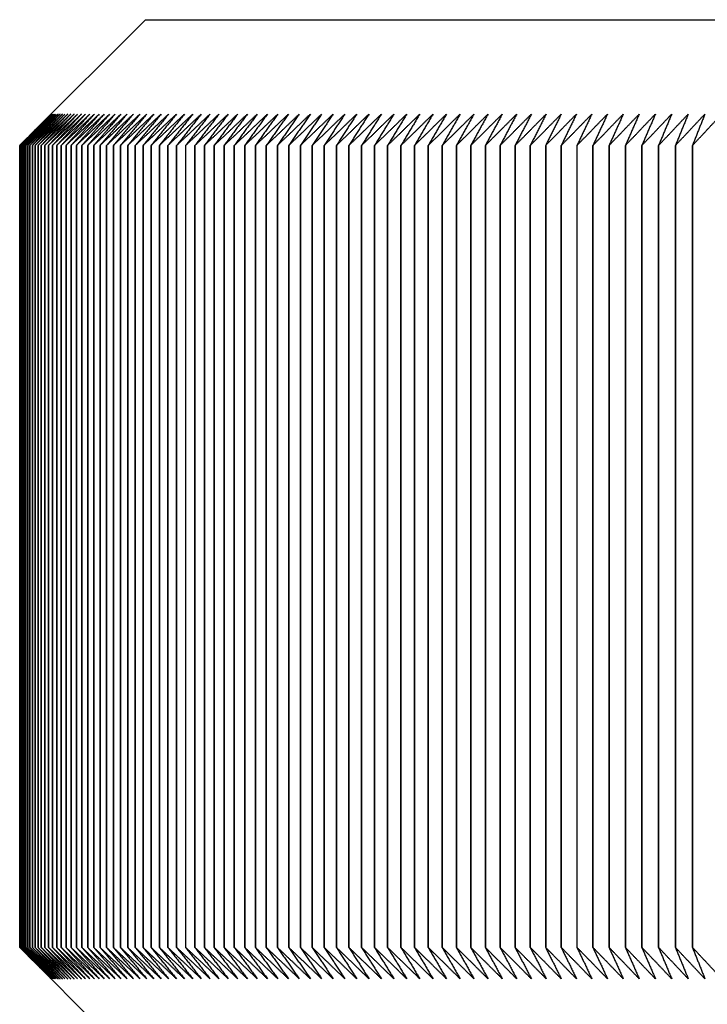
# Model space of a CAD drawing. Units: inches. Extents: x 48 to 275, y 16 to 135.
# Drawn here: x 132 to 132, y 129 to 129 of the extents above; entities that cross this region are included whole.
import ezdxf

# ---------------------------------------------------------------- set-up
doc = ezdxf.new("R2010")
doc.units = ezdxf.units.IN
doc.header["$MEASUREMENT"] = 0
doc.layers.add('Visible Edges(ANSI)', color=7, linetype='Continuous', lineweight=30)

msp = doc.modelspace()

# ---------------------------------------------------------------- linework, layer by layer
at = {"layer": 'Visible Edges(ANSI)', "color": 7}
for p, q in [((132.2009776, 128.7337889), (132.1825055, 128.7153168)), ((132.2009776, 128.7337889), (132.7969776, 128.7337889)), ((132.1809781, 128.5862889), (132.1809781, 128.7137889)), ((132.1809926, 128.7137889), (132.1809926, 128.5862889)), ((132.1809926, 128.5862889), (132.1809926, 128.7137889)), ((132.1810487, 128.7137889), (132.1810487, 128.5862889)), ((132.1810488, 128.5862889), (132.1810488, 128.7137889)), ((132.1811465, 128.7137889), (132.1811465, 128.5862889)), ((132.1811466, 128.5862889), (132.1811466, 128.7137889)), ((132.181286, 128.7137889), (132.181286, 128.5862889)), ((132.1812861, 128.5862889), (132.1812861, 128.7137889)), ((132.181467, 128.7137889), (132.181467, 128.5862889)), ((132.1814672, 128.5862889), (132.1814672, 128.7137889)), ((132.1816896, 128.7137889), (132.1816896, 128.5862889)), ((132.1816899, 128.5862889), (132.1816899, 128.7137889)), ((132.1819538, 128.7137889), (132.1819538, 128.5862889)), ((132.1819541, 128.5862889), (132.1819541, 128.7137889)), ((132.1822595, 128.7137889), (132.1822595, 128.5862889)), ((132.1822598, 128.5862889), (132.1822598, 128.7137889)), ((132.1826067, 128.7137889), (132.1826067, 128.5862889)), ((132.1826071, 128.5862889), (132.1826071, 128.7137889)), ((132.1829953, 128.7137889), (132.1829953, 128.5862889)), ((132.1829957, 128.5862889), (132.1829957, 128.7137889)), ((132.1834254, 128.7137889), (132.1834254, 128.5862889)), ((132.1834258, 128.5862889), (132.1834258, 128.7137889)), ((132.1838967, 128.7137889), (132.1838967, 128.5862889)), ((132.1838972, 128.5862889), (132.1838972, 128.7137889)), ((132.1844093, 128.7137889), (132.1844093, 128.5862889)), ((132.1844098, 128.5862889), (132.1844098, 128.7137889)), ((132.1849631, 128.7137889), (132.1849631, 128.5862889)), ((132.1849637, 128.5862889), (132.1849637, 128.7137889)), ((132.1855581, 128.7137889), (132.1855581, 128.5862889)), ((132.1855587, 128.5862889), (132.1855587, 128.7137889)), ((132.1861941, 128.7137889), (132.1861941, 128.5862889)), ((132.1861947, 128.5862889), (132.1861947, 128.7137889)), ((132.1868711, 128.7137889), (132.1868711, 128.5862889)), ((132.1868718, 128.5862889), (132.1868718, 128.7137889)), ((132.1875889, 128.7137889), (132.1875889, 128.5862889)), ((132.1875896, 128.5862889), (132.1875896, 128.7137889)), ((132.1883483, 128.7137889), (132.1883476, 128.7137889)), ((132.1883476, 128.7137889), (132.1883476, 128.5862889)), ((132.1883483, 128.5862889), (132.1883483, 128.7137889)), ((132.1891477, 128.7137889), (132.1891469, 128.7137889)), ((132.1891469, 128.7137889), (132.1891469, 128.5862889)), ((132.1891477, 128.5862889), (132.1891477, 128.7137889)), ((132.1899876, 128.7137889), (132.1899868, 128.7137889)), ((132.1899868, 128.7137889), (132.1899868, 128.5862889)), ((132.1899876, 128.5862889), (132.1899876, 128.7137889)), ((132.1908681, 128.7137889), (132.1908672, 128.7137889)), ((132.1908672, 128.7137889), (132.1908672, 128.5862889)), ((132.1908681, 128.5862889), (132.1908681, 128.7137889)), ((132.1917888, 128.7137889), (132.1917879, 128.7137889)), ((132.1917879, 128.7137889), (132.1917879, 128.5862889)), ((132.1917888, 128.5862889), (132.1917888, 128.7137889)), ((132.1927499, 128.7137889), (132.1927489, 128.7137889)), ((132.1927489, 128.7137889), (132.1927489, 128.5862889)), ((132.1927499, 128.5862889), (132.1927499, 128.7137889)), ((132.193751, 128.7137889), (132.19375, 128.7137889)), ((132.19375, 128.7137889), (132.19375, 128.5862889)), ((132.193751, 128.5862889), (132.193751, 128.7137889)), ((132.1947921, 128.7137889), (132.1947911, 128.7137889)), ((132.1947911, 128.7137889), (132.1947911, 128.5862889)), ((132.1947921, 128.5862889), (132.1947921, 128.7137889)), ((132.195873, 128.7137889), (132.195872, 128.7137889)), ((132.195872, 128.7137889), (132.195872, 128.5862889)), ((132.195873, 128.5862889), (132.195873, 128.7137889)), ((132.1969937, 128.7137889), (132.1969926, 128.7137889)), ((132.1969926, 128.7137889), (132.1969926, 128.5862889)), ((132.1969937, 128.5862889), (132.1969937, 128.7137889)), ((132.1981539, 128.7137889), (132.1981527, 128.7137889)), ((132.1981527, 128.7137889), (132.1981527, 128.5862889)), ((132.1981539, 128.5862889), (132.1981539, 128.7137889)), ((132.1993535, 128.7137889), (132.1993523, 128.7137889)), ((132.1993523, 128.7137889), (132.1993523, 128.5862889)), ((132.1993535, 128.5862889), (132.1993535, 128.7137889)), ((132.2005923, 128.7137889), (132.2005911, 128.7137889)), ((132.2005911, 128.7137889), (132.2005911, 128.5862889)), ((132.2005923, 128.5862889), (132.2005923, 128.7137889)), ((132.2018703, 128.7137889), (132.201869, 128.7137889)), ((132.201869, 128.7137889), (132.201869, 128.5862889)), ((132.2018703, 128.5862889), (132.2018703, 128.7137889)), ((132.2031871, 128.7137889), (132.2031858, 128.7137889)), ((132.2031858, 128.7137889), (132.2031858, 128.5862889)), ((132.2031871, 128.5862889), (132.2031871, 128.7137889)), ((132.2045427, 128.7137889), (132.2045414, 128.7137889)), ((132.2045414, 128.7137889), (132.2045414, 128.5862889)), ((132.2045427, 128.5862889), (132.2045427, 128.7137889)), ((132.2059369, 128.7137889), (132.2059355, 128.7137889)), ((132.2059355, 128.7137889), (132.2059355, 128.5862889)), ((132.2059369, 128.5862889), (132.2059369, 128.7137889)), ((132.2073694, 128.7137889), (132.207368, 128.7137889)), ((132.207368, 128.7137889), (132.207368, 128.5862889)), ((132.2073694, 128.5862889), (132.2073694, 128.7137889)), ((132.2088401, 128.7137889), (132.2088387, 128.7137889)), ((132.2088387, 128.7137889), (132.2088387, 128.5862889)), ((132.2088401, 128.5862889), (132.2088401, 128.7137889)), ((132.2103489, 128.7137889), (132.2103474, 128.7137889)), ((132.2103474, 128.7137889), (132.2103474, 128.5862889)), ((132.2103489, 128.5862889), (132.2103489, 128.7137889)), ((132.2118954, 128.7137889), (132.2118939, 128.7137889)), ((132.2118939, 128.7137889), (132.2118939, 128.5862889)), ((132.2118954, 128.5862889), (132.2118954, 128.7137889)), ((132.2134795, 128.7137889), (132.213478, 128.7137889)), ((132.213478, 128.7137889), (132.213478, 128.5862889)), ((132.2134795, 128.5862889), (132.2134795, 128.7137889)), ((132.2151011, 128.7137889), (132.2150995, 128.7137889)), ((132.2150995, 128.7137889), (132.2150995, 128.5862889)), ((132.2151011, 128.5862889), (132.2151011, 128.7137889)), ((132.2167598, 128.7137889), (132.2167582, 128.7137889)), ((132.2167582, 128.7137889), (132.2167582, 128.5862889)), ((132.2167598, 128.5862889), (132.2167598, 128.7137889)), ((132.2184555, 128.7137889), (132.2184538, 128.7137889)), ((132.2184538, 128.7137889), (132.2184538, 128.5862889)), ((132.2184555, 128.5862889), (132.2184555, 128.7137889)), ((132.2201879, 128.7137889), (132.2201862, 128.7137889)), ((132.2201862, 128.7137889), (132.2201862, 128.5862889)), ((132.2201879, 128.5862889), (132.2201879, 128.7137889)), ((132.2219569, 128.7137889), (132.2219552, 128.7137889)), ((132.2219552, 128.7137889), (132.2219552, 128.5862889)), ((132.2219569, 128.5862889), (132.2219569, 128.7137889)), ((132.2237621, 128.7137889), (132.2237604, 128.7137889)), ((132.2237604, 128.7137889), (132.2237604, 128.5862889)), ((132.2237621, 128.5862889), (132.2237621, 128.7137889)), ((132.2256034, 128.7137889), (132.2256016, 128.7137889)), ((132.2256016, 128.7137889), (132.2256016, 128.5862889)), ((132.2256034, 128.5862889), (132.2256034, 128.7137889)), ((132.2274805, 128.7137889), (132.2274787, 128.7137889)), ((132.2274787, 128.7137889), (132.2274787, 128.5862889)), ((132.2274805, 128.5862889), (132.2274805, 128.7137889)), ((132.2293931, 128.7137889), (132.2293913, 128.7137889)), ((132.2293913, 128.7137889), (132.2293913, 128.5862889)), ((132.2293931, 128.5862889), (132.2293931, 128.7137889)), ((132.2313411, 128.7137889), (132.2313392, 128.7137889)), ((132.2313392, 128.7137889), (132.2313392, 128.5862889)), ((132.2313411, 128.5862889), (132.2313411, 128.7137889)), ((132.2333241, 128.7137889), (132.2333222, 128.7137889)), ((132.2333222, 128.7137889), (132.2333222, 128.5862889)), ((132.2333241, 128.5862889), (132.2333241, 128.7137889)), ((132.2353419, 128.7137889), (132.2353399, 128.7137889)), ((132.2353399, 128.7137889), (132.2353399, 128.5862889)), ((132.2353419, 128.5862889), (132.2353419, 128.7137889)), ((132.2373942, 128.7137889), (132.2373923, 128.7137889)), ((132.2373923, 128.7137889), (132.2373923, 128.5862889)), ((132.2373942, 128.5862889), (132.2373942, 128.7137889)), ((132.2394808, 128.7137889), (132.2394788, 128.7137889)), ((132.2394788, 128.7137889), (132.2394788, 128.5862889)), ((132.2394808, 128.5862889), (132.2394808, 128.7137889)), ((132.2416014, 128.7137889), (132.2415994, 128.7137889)), ((132.2415994, 128.7137889), (132.2415994, 128.5862889)), ((132.2416014, 128.5862889), (132.2416014, 128.7137889)), ((132.2437557, 128.7137889), (132.2437537, 128.7137889)), ((132.2437537, 128.7137889), (132.2437537, 128.5862889)), ((132.2437557, 128.5862889), (132.2437557, 128.7137889)), ((132.2459435, 128.7137889), (132.2459414, 128.7137889)), ((132.2459414, 128.7137889), (132.2459414, 128.5862889)), ((132.2459435, 128.5862889), (132.2459435, 128.7137889)), ((132.2481644, 128.7137889), (132.2481622, 128.7137889)), ((132.2481622, 128.7137889), (132.2481622, 128.5862889)), ((132.2481644, 128.5862889), (132.2481644, 128.7137889)), ((132.2504181, 128.7137889), (132.2504159, 128.7137889)), ((132.2504159, 128.7137889), (132.2504159, 128.5862889)), ((132.2504181, 128.5862889), (132.2504181, 128.7137889)), ((132.2527044, 128.7137889), (132.2527022, 128.7137889)), ((132.2527022, 128.7137889), (132.2527022, 128.5862889)), ((132.2527044, 128.5862889), (132.2527044, 128.7137889)), ((132.2550229, 128.7137889), (132.2550207, 128.7137889)), ((132.2550207, 128.7137889), (132.2550207, 128.5862889)), ((132.2550229, 128.5862889), (132.2550229, 128.7137889)), ((132.2573734, 128.7137889), (132.2573711, 128.7137889)), ((132.2573711, 128.7137889), (132.2573711, 128.5862889)), ((132.2573734, 128.5862889), (132.2573734, 128.7137889)), ((132.2597556, 128.7137889), (132.2597532, 128.7137889)), ((132.2597532, 128.7137889), (132.2597532, 128.5862889)), ((132.2597556, 128.5862889), (132.2597556, 128.7137889)), ((132.262169, 128.7137889), (132.2621667, 128.7137889)), ((132.2621667, 128.7137889), (132.2621667, 128.5862889)), ((132.262169, 128.5862889), (132.262169, 128.7137889)), ((132.2646135, 128.7137889), (132.2646112, 128.7137889)), ((132.2646112, 128.7137889), (132.2646112, 128.5862889)), ((132.2646135, 128.5862889), (132.2646135, 128.7137889)), ((132.2670887, 128.7137889), (132.2670863, 128.7137889)), ((132.2670863, 128.7137889), (132.2670863, 128.5862889)), ((132.2670887, 128.5862889), (132.2670887, 128.7137889)), ((132.2695943, 128.7137889), (132.2695918, 128.7137889)), ((132.2695918, 128.7137889), (132.2695918, 128.5862889)), ((132.2695943, 128.5862889), (132.2695943, 128.7137889)), ((132.2721299, 128.7137889), (132.2721274, 128.7137889)), ((132.2721274, 128.7137889), (132.2721274, 128.5862889)), ((132.2721299, 128.5862889), (132.2721299, 128.7137889)), ((132.2746952, 128.7137889), (132.2746927, 128.7137889)), ((132.2746927, 128.7137889), (132.2746927, 128.5862889)), ((132.2746952, 128.5862889), (132.2746952, 128.7137889)), ((132.2772899, 128.7137889), (132.2772874, 128.7137889)), ((132.2772874, 128.7137889), (132.2772874, 128.5862889)), ((132.2772899, 128.5862889), (132.2772899, 128.7137889)), ((132.2799136, 128.7137889), (132.2799111, 128.7137889)), ((132.2799111, 128.7137889), (132.2799111, 128.5862889)), ((132.2799136, 128.5862889), (132.2799136, 128.7137889)), ((132.2825661, 128.7137889), (132.2825635, 128.7137889)), ((132.2825635, 128.7137889), (132.2825635, 128.5862889)), ((132.2825661, 128.5862889), (132.2825661, 128.7137889)), ((132.2852468, 128.7137889), (132.2852442, 128.7137889)), ((132.2852442, 128.7137889), (132.2852442, 128.5862889)), ((132.2852468, 128.5862889), (132.2852468, 128.7137889)), ((132.2879556, 128.7137889), (132.287953, 128.7137889)), ((132.287953, 128.7137889), (132.287953, 128.5862889)), ((132.2879556, 128.5862889), (132.2879556, 128.7137889)), ((132.1809926, 128.5862889), (132.1809926, 128.5862889)), ((132.1810487, 128.5862889), (132.1810488, 128.5862889)), ((132.1811465, 128.5862889), (132.1811466, 128.5862889)), ((132.181286, 128.5862889), (132.1812861, 128.5862889)), ((132.181467, 128.5862889), (132.1814672, 128.5862889)), ((132.1816896, 128.5862889), (132.1816899, 128.5862889)), ((132.1819538, 128.5862889), (132.1819541, 128.5862889)), ((132.1822595, 128.5862889), (132.1822598, 128.5862889)), ((132.1826067, 128.5862889), (132.1826071, 128.5862889)), ((132.1829953, 128.5862889), (132.1829957, 128.5862889)), ((132.1834254, 128.5862889), (132.1834258, 128.5862889)), ((132.1838967, 128.5862889), (132.1838972, 128.5862889)), ((132.1844093, 128.5862889), (132.1844098, 128.5862889)), ((132.1849631, 128.5862889), (132.1849637, 128.5862889)), ((132.1855581, 128.5862889), (132.1855587, 128.5862889)), ((132.1861941, 128.5862889), (132.1861947, 128.5862889)), ((132.1868711, 128.5862889), (132.1868718, 128.5862889)), ((132.1875889, 128.5862889), (132.1875896, 128.5862889)), ((132.1883476, 128.5862889), (132.1883483, 128.5862889)), ((132.1891469, 128.5862889), (132.1891477, 128.5862889)), ((132.1899868, 128.5862889), (132.1899876, 128.5862889)), ((132.1908672, 128.5862889), (132.1908681, 128.5862889)), ((132.1917879, 128.5862889), (132.1917888, 128.5862889)), ((132.1927489, 128.5862889), (132.1927499, 128.5862889)), ((132.19375, 128.5862889), (132.193751, 128.5862889)), ((132.1947911, 128.5862889), (132.1947921, 128.5862889)), ((132.195872, 128.5862889), (132.195873, 128.5862889)), ((132.1969926, 128.5862889), (132.1969937, 128.5862889)), ((132.1981527, 128.5862889), (132.1981539, 128.5862889)), ((132.1993523, 128.5862889), (132.1993535, 128.5862889)), ((132.2005911, 128.5862889), (132.2005923, 128.5862889)), ((132.201869, 128.5862889), (132.2018703, 128.5862889)), ((132.2031858, 128.5862889), (132.2031871, 128.5862889)), ((132.2045414, 128.5862889), (132.2045427, 128.5862889)), ((132.2059355, 128.5862889), (132.2059369, 128.5862889)), ((132.207368, 128.5862889), (132.2073694, 128.5862889)), ((132.2088387, 128.5862889), (132.2088401, 128.5862889)), ((132.2103474, 128.5862889), (132.2103489, 128.5862889)), ((132.2118939, 128.5862889), (132.2118954, 128.5862889)), ((132.213478, 128.5862889), (132.2134795, 128.5862889)), ((132.2150995, 128.5862889), (132.2151011, 128.5862889)), ((132.2167582, 128.5862889), (132.2167598, 128.5862889)), ((132.2184538, 128.5862889), (132.2184555, 128.5862889)), ((132.2201862, 128.5862889), (132.2201879, 128.5862889)), ((132.2219552, 128.5862889), (132.2219569, 128.5862889)), ((132.2237604, 128.5862889), (132.2237621, 128.5862889)), ((132.2256016, 128.5862889), (132.2256034, 128.5862889)), ((132.2274787, 128.5862889), (132.2274805, 128.5862889)), ((132.2293913, 128.5862889), (132.2293931, 128.5862889)), ((132.2313392, 128.5862889), (132.2313411, 128.5862889)), ((132.2333222, 128.5862889), (132.2333241, 128.5862889)), ((132.2353399, 128.5862889), (132.2353419, 128.5862889)), ((132.2373923, 128.5862889), (132.2373942, 128.5862889)), ((132.2394788, 128.5862889), (132.2394808, 128.5862889)), ((132.2415994, 128.5862889), (132.2416014, 128.5862889)), ((132.2437537, 128.5862889), (132.2437557, 128.5862889)), ((132.2459414, 128.5862889), (132.2459435, 128.5862889)), ((132.2481622, 128.5862889), (132.2481644, 128.5862889)), ((132.2504159, 128.5862889), (132.2504181, 128.5862889)), ((132.2527022, 128.5862889), (132.2527044, 128.5862889)), ((132.2550207, 128.5862889), (132.2550229, 128.5862889)), ((132.2573711, 128.5862889), (132.2573734, 128.5862889)), ((132.2597532, 128.5862889), (132.2597556, 128.5862889)), ((132.2621667, 128.5862889), (132.262169, 128.5862889)), ((132.2646112, 128.5862889), (132.2646135, 128.5862889)), ((132.2670863, 128.5862889), (132.2670887, 128.5862889)), ((132.2695918, 128.5862889), (132.2695943, 128.5862889)), ((132.2721274, 128.5862889), (132.2721299, 128.5862889)), ((132.2746927, 128.5862889), (132.2746952, 128.5862889)), ((132.2772874, 128.5862889), (132.2772899, 128.5862889)), ((132.2799111, 128.5862889), (132.2799136, 128.5862889)), ((132.2825635, 128.5862889), (132.2825661, 128.5862889)), ((132.2852442, 128.5862889), (132.2852468, 128.5862889)), ((132.287953, 128.5862889), (132.2879556, 128.5862889)), ((132.2009776, 128.5662889), (132.1825055, 128.584761))]:
    msp.add_line(p, q, dxfattribs=at)
for points, weights in [([(132.1859801, 128.7187889), (132.1835061, 128.7163113), (132.1809926, 128.7137889)], [1, 1.00003548135, 1]), ([(132.1809926, 128.7137889), (132.1835236, 128.7163113), (132.1860149, 128.7187889)], [1, 1.00003548115, 1]), ([(132.1860149, 128.7187889), (132.1835515, 128.7163113), (132.1810487, 128.7137889)], [1, 1.0000354813, 1]), ([(132.1810488, 128.7137889), (132.1835897, 128.7163113), (132.1860907, 128.7187889)], [1, 1.00003548139, 1]), ([(132.1860907, 128.7187889), (132.1836382, 128.7163113), (132.1811465, 128.7137889)], [1, 1.00003548129, 1]), ([(132.1811466, 128.7137889), (132.1836971, 128.7163113), (132.1862074, 128.7187889)], [1, 1.00003548137, 1]), ([(132.1862074, 128.7187889), (132.1837662, 128.7163113), (132.181286, 128.7137889)], [1, 1.00003548127, 1]), ([(132.1812861, 128.7137889), (132.1838458, 128.7163113), (132.1863652, 128.7187889)], [1, 1.00003548129, 1]), ([(132.1863652, 128.7187889), (132.1839355, 128.7163113), (132.181467, 128.7137889)], [1, 1.00003548126, 1]), ([(132.1814672, 128.7137889), (132.1840357, 128.7163113), (132.1865639, 128.7187889)], [1, 1.00003548142, 1]), ([(132.1865639, 128.7187889), (132.184146, 128.7163113), (132.1816896, 128.7137889)], [1, 1.00003548133, 1]), ([(132.1816899, 128.7137889), (132.1842669, 128.7163113), (132.1868035, 128.7187889)], [1, 1.00003548127, 1]), ([(132.1868035, 128.7187889), (132.1843978, 128.7163113), (132.1819538, 128.7137889)], [1, 1.00003548122, 1]), ([(132.1819541, 128.7137889), (132.1845393, 128.7163113), (132.1870839, 128.7187889)], [1, 1.00003548121, 1]), ([(132.1870839, 128.7187889), (132.1846908, 128.7163113), (132.1822595, 128.7137889)], [1, 1.00003548123, 1]), ([(132.1822598, 128.7137889), (132.1848529, 128.7163113), (132.1874053, 128.7187889)], [1, 1.00003548136, 1]), ([(132.1825055, 128.7153168), (132.1842524, 128.7170637), (132.1859801, 128.7187889)], [1.00001500566, 1.00002470625, 1]), ([(132.1874053, 128.7187889), (132.185025, 128.7163113), (132.1826067, 128.7137889)], [1, 1.00003548116, 1]), ([(132.1826071, 128.7137889), (132.1852077, 128.7163113), (132.1877674, 128.7187889)], [1, 1.00003548131, 1]), ([(132.1877674, 128.7187889), (132.1854003, 128.7163113), (132.1829953, 128.7137889)], [1, 1.00003548134, 1]), ([(132.1829957, 128.7137889), (132.1856035, 128.7163113), (132.1881704, 128.7187889)], [1, 1.00003548116, 1]), ([(132.1881704, 128.7187889), (132.1858167, 128.7163113), (132.1834254, 128.7137889)], [1, 1.00003548126, 1]), ([(132.1834258, 128.7137889), (132.1860404, 128.7163113), (132.188614, 128.7187889)], [1, 1.00003548124, 1]), ([(132.188614, 128.7187889), (132.186274, 128.7163113), (132.1838967, 128.7137889)], [1, 1.00003548125, 1]), ([(132.1838972, 128.7137889), (132.1865183, 128.7163113), (132.1890983, 128.7187889)], [1, 1.00003548126, 1]), ([(132.1890983, 128.7187889), (132.1867724, 128.7163113), (132.1844093, 128.7137889)], [1, 1.00003548115, 1]), ([(132.1844098, 128.7137889), (132.1870371, 128.7163113), (132.1896231, 128.7187889)], [1, 1.00003548131, 1]), ([(132.1896231, 128.7187889), (132.1873116, 128.7163113), (132.1849631, 128.7137889)], [1, 1.00003548128, 1]), ([(132.1849637, 128.7137889), (132.1875968, 128.7163113), (132.1901885, 128.7187889)], [1, 1.00003548137, 1]), ([(132.1901885, 128.7187889), (132.1878917, 128.7163113), (132.1855581, 128.7137889)], [1, 1.00003548131, 1]), ([(132.1855587, 128.7137889), (132.1881973, 128.7163113), (132.1907943, 128.7187889)], [1, 1.00003548134, 1]), ([(132.1907943, 128.7187889), (132.1885125, 128.7163113), (132.1861941, 128.7137889)], [1, 1.00003548131, 1]), ([(132.1861947, 128.7137889), (132.1888384, 128.7163113), (132.1914405, 128.7187889)], [1, 1.00003548137, 1]), ([(132.1914405, 128.7187889), (132.1891739, 128.7163113), (132.1868711, 128.7137889)], [1, 1.00003548127, 1]), ([(132.1868718, 128.7137889), (132.1895202, 128.7163113), (132.192127, 128.7187889)], [1, 1.00003548117, 1]), ([(132.192127, 128.7187889), (132.189876, 128.7163113), (132.1875889, 128.7137889)], [1, 1.00003548125, 1]), ([(132.1875896, 128.7137889), (132.1902425, 128.7163113), (132.1928537, 128.7187889)], [1, 1.00003548131, 1]), ([(132.1928537, 128.7187889), (132.1906185, 128.7163113), (132.1883476, 128.7137889)], [1, 1.00003548126, 1]), ([(132.1883483, 128.7137889), (132.1910053, 128.7163113), (132.1936205, 128.7187889)], [1, 1.00003548145, 1]), ([(132.1936205, 128.7187889), (132.1914014, 128.7163113), (132.1891469, 128.7137889)], [1, 1.00003548137, 1]), ([(132.1891477, 128.7137889), (132.1918084, 128.7163113), (132.1944272, 128.7187889)], [1, 1.00003548136, 1]), ([(132.1944272, 128.7187889), (132.1922246, 128.7163113), (132.1899868, 128.7137889)], [1, 1.00003548124, 1]), ([(132.1899876, 128.7137889), (132.1926517, 128.7163113), (132.1952739, 128.7187889)], [1, 1.00003548134, 1]), ([(132.1952739, 128.7187889), (132.193088, 128.7163113), (132.1908672, 128.7137889)], [1, 1.00003548127, 1]), ([(132.1908681, 128.7137889), (132.1935352, 128.7163113), (132.1961603, 128.7187889)], [1, 1.00003548125, 1]), ([(132.1961603, 128.7187889), (132.1939914, 128.7163113), (132.1917879, 128.7137889)], [1, 1.00003548134, 1]), ([(132.1917888, 128.7137889), (132.1944586, 128.7163113), (132.1970864, 128.7187889)], [1, 1.00003548142, 1]), ([(132.1970864, 128.7187889), (132.1949348, 128.7163113), (132.1927489, 128.7137889)], [1, 1.00003548133, 1]), ([(132.1927499, 128.7137889), (132.195422, 128.7163113), (132.198052, 128.7187889)], [1, 1.00003548128, 1]), ([(132.198052, 128.7187889), (132.1959181, 128.7163113), (132.19375, 128.7137889)], [1, 1.00003548132, 1]), ([(132.193751, 128.7137889), (132.1964251, 128.7163113), (132.1990571, 128.7187889)], [1, 1.00003548122, 1]), ([(132.1990571, 128.7187889), (132.196941, 128.7163113), (132.1947911, 128.7137889)], [1, 1.00003548137, 1]), ([(132.1947921, 128.7137889), (132.1974678, 128.7163113), (132.2001014, 128.7187889)], [1, 1.00003548131, 1]), ([(132.2001014, 128.7187889), (132.1980035, 128.7163113), (132.195872, 128.7137889)], [1, 1.0000354814, 1]), ([(132.195873, 128.7137889), (132.19855, 128.7163113), (132.2011849, 128.7187889)], [1, 1.00003548127, 1]), ([(132.2011849, 128.7187889), (132.1991054, 128.7163113), (132.1969926, 128.7137889)], [1, 1.00003548136, 1]), ([(132.1969937, 128.7137889), (132.1996716, 128.7163113), (132.2023074, 128.7187889)], [1, 1.0000354813, 1]), ([(132.2023074, 128.7187889), (132.2002465, 128.7163113), (132.1981527, 128.7137889)], [1, 1.00003548117, 1]), ([(132.1981539, 128.7137889), (132.2008324, 128.7163113), (132.2034688, 128.7187889)], [1, 1.00003548132, 1]), ([(132.2034688, 128.7187889), (132.2014268, 128.7163113), (132.1993523, 128.7137889)], [1, 1.00003548133, 1]), ([(132.1993535, 128.7137889), (132.2020322, 128.7163113), (132.2046688, 128.7187889)], [1, 1.00003548129, 1]), ([(132.2046688, 128.7187889), (132.2026461, 128.7163113), (132.2005911, 128.7137889)], [1, 1.00003548129, 1]), ([(132.2005923, 128.7137889), (132.2032709, 128.7163113), (132.2059074, 128.7187889)], [1, 1.00003548134, 1]), ([(132.2059074, 128.7187889), (132.2039042, 128.7163113), (132.201869, 128.7137889)], [1, 1.00003548125, 1]), ([(132.2018703, 128.7137889), (132.2045484, 128.7163113), (132.2071844, 128.7187889)], [1, 1.00003548123, 1]), ([(132.2071844, 128.7187889), (132.205201, 128.7163113), (132.2031858, 128.7137889)], [1, 1.00003548127, 1]), ([(132.2031871, 128.7137889), (132.2058644, 128.7163113), (132.2084996, 128.7187889)], [1, 1.00003548136, 1]), ([(132.2084996, 128.7187889), (132.2065362, 128.7163113), (132.2045414, 128.7137889)], [1, 1.0000354813, 1]), ([(132.2045427, 128.7137889), (132.2072188, 128.7163113), (132.2098529, 128.7187889)], [1, 1.00003548138, 1]), ([(132.2098529, 128.7187889), (132.2079097, 128.7163113), (132.2059355, 128.7137889)], [1, 1.00003548128, 1]), ([(132.2059369, 128.7137889), (132.2086115, 128.7163113), (132.211244, 128.7187889)], [1, 1.00003548131, 1]), ([(132.211244, 128.7187889), (132.2093214, 128.7163113), (132.207368, 128.7137889)], [1, 1.00003548128, 1]), ([(132.2073694, 128.7137889), (132.2100421, 128.7163113), (132.2126728, 128.7187889)], [1, 1.00003548136, 1]), ([(132.2126728, 128.7187889), (132.210771, 128.7163113), (132.2088387, 128.7137889)], [1, 1.00003548125, 1]), ([(132.2088401, 128.7137889), (132.2115106, 128.7163113), (132.2141392, 128.7187889)], [1, 1.00003548129, 1]), ([(132.2141392, 128.7187889), (132.2122583, 128.7163113), (132.2103474, 128.7137889)], [1, 1.0000354813, 1]), ([(132.2103489, 128.7137889), (132.2130168, 128.7163113), (132.2156428, 128.7187889)], [1, 1.00003548121, 1]), ([(132.2156428, 128.7187889), (132.2137832, 128.7163113), (132.2118939, 128.7137889)], [1, 1.00003548134, 1]), ([(132.2118954, 128.7137889), (132.2145604, 128.7163113), (132.2171835, 128.7187889)], [1, 1.00003548133, 1]), ([(132.2171835, 128.7187889), (132.2153455, 128.7163113), (132.213478, 128.7137889)], [1, 1.0000354813, 1]), ([(132.2134795, 128.7137889), (132.2161413, 128.7163113), (132.2187612, 128.7187889)], [1, 1.00003548125, 1]), ([(132.2187612, 128.7187889), (132.2169449, 128.7163113), (132.2150995, 128.7137889)], [1, 1.0000354813, 1]), ([(132.2151011, 128.7137889), (132.2177592, 128.7163113), (132.2203755, 128.7187889)], [1, 1.00003548129, 1]), ([(132.2203755, 128.7187889), (132.2185812, 128.7163113), (132.2167582, 128.7137889)], [1, 1.00003548122, 1]), ([(132.2167598, 128.7137889), (132.219414, 128.7163113), (132.2220264, 128.7187889)], [1, 1.0000354814, 1]), ([(132.2220264, 128.7187889), (132.2202543, 128.7163113), (132.2184538, 128.7137889)], [1, 1.00003548118, 1]), ([(132.2184555, 128.7137889), (132.2211053, 128.7163113), (132.2237135, 128.7187889)], [1, 1.0000354813, 1]), ([(132.2237135, 128.7187889), (132.2219638, 128.7163113), (132.2201862, 128.7137889)], [1, 1.00003548122, 1]), ([(132.2201879, 128.7137889), (132.2228331, 128.7163113), (132.2254367, 128.7187889)], [1, 1.00003548119, 1]), ([(132.2254367, 128.7187889), (132.2237097, 128.7163113), (132.2219552, 128.7137889)], [1, 1.00003548125, 1]), ([(132.2219569, 128.7137889), (132.224597, 128.7163113), (132.2271957, 128.7187889)], [1, 1.00003548124, 1]), ([(132.2271957, 128.7187889), (132.2254916, 128.7163113), (132.2237604, 128.7137889)], [1, 1.00003548121, 1]), ([(132.2237621, 128.7137889), (132.2263969, 128.7163113), (132.2289903, 128.7187889)], [1, 1.00003548129, 1]), ([(132.2289903, 128.7187889), (132.2273094, 128.7163113), (132.2256016, 128.7137889)], [1, 1.00003548136, 1]), ([(132.2256034, 128.7137889), (132.2282325, 128.7163113), (132.2308202, 128.7187889)], [1, 1.00003548123, 1]), ([(132.2308202, 128.7187889), (132.2291627, 128.7163113), (132.2274787, 128.7137889)], [1, 1.00003548125, 1]), ([(132.2274805, 128.7137889), (132.2301035, 128.7163113), (132.2326853, 128.7187889)], [1, 1.00003548135, 1]), ([(132.2326853, 128.7187889), (132.2310513, 128.7163113), (132.2293913, 128.7137889)], [1, 1.00003548125, 1]), ([(132.2293931, 128.7137889), (132.2320098, 128.7163113), (132.2345853, 128.7187889)], [1, 1.00003548124, 1]), ([(132.2345853, 128.7187889), (132.2329751, 128.7163113), (132.2313392, 128.7137889)], [1, 1.00003548124, 1]), ([(132.2313411, 128.7137889), (132.233951, 128.7163113), (132.2365199, 128.7187889)], [1, 1.00003548113, 1]), ([(132.2365199, 128.7187889), (132.2349337, 128.7163113), (132.2333222, 128.7137889)], [1, 1.00003548134, 1]), ([(132.2333241, 128.7137889), (132.2359269, 128.7163113), (132.2384889, 128.7187889)], [1, 1.00003548131, 1]), ([(132.2384889, 128.7187889), (132.2369269, 128.7163113), (132.2353399, 128.7137889)], [1, 1.00003548118, 1]), ([(132.2353419, 128.7137889), (132.2379373, 128.7163113), (132.240492, 128.7187889)], [1, 1.00003548148, 1]), ([(132.240492, 128.7187889), (132.2389544, 128.7163113), (132.2373923, 128.7137889)], [1, 1.00003548128, 1]), ([(132.2373942, 128.7137889), (132.2399819, 128.7163113), (132.2425289, 128.7187889)], [1, 1.00003548143, 1]), ([(132.2425289, 128.7187889), (132.2410159, 128.7163113), (132.2394788, 128.7137889)], [1, 1.0000354813, 1]), ([(132.2394808, 128.7137889), (132.2420604, 128.7163113), (132.2445994, 128.7187889)], [1, 1.0000354813, 1]), ([(132.2445994, 128.7187889), (132.2431113, 128.7163113), (132.2415994, 128.7137889)], [1, 1.00003548127, 1]), ([(132.2416014, 128.7137889), (132.2441726, 128.7163113), (132.2467033, 128.7187889)], [1, 1.00003548134, 1]), ([(132.2467033, 128.7187889), (132.2452402, 128.7163113), (132.2437537, 128.7137889)], [1, 1.00003548134, 1]), ([(132.2437557, 128.7137889), (132.2463181, 128.7163113), (132.2488402, 128.7187889)], [1, 1.00003548138, 1]), ([(132.2488402, 128.7187889), (132.2474023, 128.7163113), (132.2459414, 128.7137889)], [1, 1.00003548131, 1]), ([(132.2459435, 128.7137889), (132.2484967, 128.7163113), (132.2510099, 128.7187889)], [1, 1.00003548131, 1]), ([(132.2510099, 128.7187889), (132.2495973, 128.7163113), (132.2481622, 128.7137889)], [1, 1.00003548129, 1]), ([(132.2481644, 128.7137889), (132.2507082, 128.7163113), (132.253212, 128.7187889)], [1, 1.00003548133, 1]), ([(132.253212, 128.7187889), (132.251825, 128.7163113), (132.2504159, 128.7137889)], [1, 1.00003548135, 1]), ([(132.2504181, 128.7137889), (132.2529521, 128.7163113), (132.2554464, 128.7187889)], [1, 1.00003548138, 1]), ([(132.2554464, 128.7187889), (132.2540851, 128.7163113), (132.2527022, 128.7137889)], [1, 1.0000354814, 1]), ([(132.2527044, 128.7137889), (132.2552283, 128.7163113), (132.2577126, 128.7187889)], [1, 1.00003548123, 1]), ([(132.2577126, 128.7187889), (132.2563773, 128.7163113), (132.2550207, 128.7137889)], [1, 1.00003548127, 1]), ([(132.2550229, 128.7137889), (132.2575364, 128.7163113), (132.2600104, 128.7187889)], [1, 1.00003548125, 1]), ([(132.2600104, 128.7187889), (132.2587012, 128.7163113), (132.2573711, 128.7137889)], [1, 1.00003548123, 1]), ([(132.2573734, 128.7137889), (132.2598762, 128.7163113), (132.2623396, 128.7187889)], [1, 1.00003548129, 1]), ([(132.2623396, 128.7187889), (132.2610566, 128.7163113), (132.2597532, 128.7137889)], [1, 1.00003548132, 1]), ([(132.2597556, 128.7137889), (132.2622472, 128.7163113), (132.2646997, 128.7187889)], [1, 1.00003548125, 1]), ([(132.2646997, 128.7187889), (132.2634432, 128.7163113), (132.2621667, 128.7137889)], [1, 1.0000354812, 1]), ([(132.262169, 128.7137889), (132.2646493, 128.7163113), (132.2670905, 128.7187889)], [1, 1.00003548136, 1]), ([(132.2670905, 128.7187889), (132.2658607, 128.7163113), (132.2646112, 128.7137889)], [1, 1.00003548132, 1]), ([(132.2646135, 128.7137889), (132.267082, 128.7163113), (132.2695117, 128.7187889)], [1, 1.00003548135, 1]), ([(132.2695117, 128.7187889), (132.2683086, 128.7163113), (132.2670863, 128.7137889)], [1, 1.00003548146, 1]), ([(132.2670887, 128.7137889), (132.2695451, 128.7163113), (132.2719629, 128.7187889)], [1, 1.00003548126, 1]), ([(132.2719629, 128.7187889), (132.2707868, 128.7163113), (132.2695918, 128.7137889)], [1, 1.00003548126, 1]), ([(132.2695943, 128.7137889), (132.2720383, 128.7163113), (132.2744439, 128.7187889)], [1, 1.00003548123, 1]), ([(132.2744439, 128.7187889), (132.2732949, 128.7163113), (132.2721274, 128.7137889)], [1, 1.00003548137, 1]), ([(132.2721299, 128.7137889), (132.2745612, 128.7163113), (132.2769543, 128.7187889)], [1, 1.00003548132, 1]), ([(132.2769543, 128.7187889), (132.2758325, 128.7163113), (132.2746927, 128.7137889)], [1, 1.00003548132, 1]), ([(132.2746952, 128.7137889), (132.2771135, 128.7163113), (132.2794938, 128.7187889)], [1, 1.00003548134, 1]), ([(132.2794938, 128.7187889), (132.2783993, 128.7163113), (132.2772874, 128.7137889)], [1, 1.00003548124, 1]), ([(132.2772899, 128.7137889), (132.2796949, 128.7163113), (132.282062, 128.7187889)], [1, 1.00003548133, 1]), ([(132.282062, 128.7187889), (132.2809951, 128.7163113), (132.2799111, 128.7137889)], [1, 1.00003548136, 1]), ([(132.2799136, 128.7137889), (132.2823049, 128.7163113), (132.2846586, 128.7187889)], [1, 1.00003548141, 1]), ([(132.2846586, 128.7187889), (132.2836194, 128.7163113), (132.2825635, 128.7137889)], [1, 1.00003548135, 1]), ([(132.2825661, 128.7137889), (132.2849434, 128.7163113), (132.2872833, 128.7187889)], [1, 1.00003548138, 1]), ([(132.2872833, 128.7187889), (132.2862719, 128.7163113), (132.2852442, 128.7137889)], [1, 1.00003548134, 1]), ([(132.2852468, 128.7137889), (132.2876099, 128.7163113), (132.2899358, 128.7187889)], [1, 1.0000354813, 1]), ([(132.2899358, 128.7187889), (132.2889522, 128.7163113), (132.287953, 128.7137889)], [1, 1.00003548138, 1]), ([(132.2879556, 128.7137889), (132.2903041, 128.7163113), (132.2926156, 128.7187889)], [1, 1.00003548137, 1]), ([(132.1859801, 128.5812889), (132.1834989, 128.5837665), (132.1809781, 128.5862889)], [1, 1.00003548132, 1]), ([(132.1809926, 128.5862889), (132.1835061, 128.5837665), (132.1859801, 128.5812889)], [1, 1.00003548133, 1]), ([(132.1860149, 128.5812889), (132.1835236, 128.5837665), (132.1809926, 128.5862889)], [1, 1.00003548132, 1]), ([(132.1810487, 128.5862889), (132.1835515, 128.5837665), (132.1860149, 128.5812889)], [1, 1.00003548133, 1]), ([(132.1860907, 128.5812889), (132.1835897, 128.5837665), (132.1810488, 128.5862889)], [1, 1.00003548138, 1]), ([(132.1811465, 128.5862889), (132.1836382, 128.5837665), (132.1860907, 128.5812889)], [1, 1.00003548128, 1]), ([(132.1862074, 128.5812889), (132.1836971, 128.5837665), (132.1811466, 128.5862889)], [1, 1.00003548127, 1]), ([(132.181286, 128.5862889), (132.1837662, 128.5837665), (132.1862074, 128.5812889)], [1, 1.0000354814, 1]), ([(132.1863652, 128.5812889), (132.1838458, 128.5837665), (132.1812861, 128.5862889)], [1, 1.00003548147, 1]), ([(132.181467, 128.5862889), (132.1839355, 128.5837665), (132.1863652, 128.5812889)], [1, 1.00003548122, 1]), ([(132.1865639, 128.5812889), (132.1840357, 128.5837665), (132.1814672, 128.5862889)], [1, 1.00003548136, 1]), ([(132.1816896, 128.5862889), (132.184146, 128.5837665), (132.1865639, 128.5812889)], [1, 1.00003548127, 1]), ([(132.1868035, 128.5812889), (132.1842669, 128.5837665), (132.1816899, 128.5862889)], [1, 1.00003548141, 1]), ([(132.1819538, 128.5862889), (132.1843978, 128.5837665), (132.1868035, 128.5812889)], [1, 1.00003548128, 1]), ([(132.1870839, 128.5812889), (132.1845393, 128.5837665), (132.1819541, 128.5862889)], [1, 1.00003548126, 1]), ([(132.1822595, 128.5862889), (132.1846908, 128.5837665), (132.1870839, 128.5812889)], [1, 1.00003548125, 1]), ([(132.1874053, 128.5812889), (132.1848529, 128.5837665), (132.1822598, 128.5862889)], [1, 1.00003548145, 1]), ([(132.1826067, 128.5862889), (132.185025, 128.5837665), (132.1874053, 128.5812889)], [1, 1.0000354813, 1]), ([(132.1877674, 128.5812889), (132.1852077, 128.5837665), (132.1826071, 128.5862889)], [1, 1.00003548118, 1]), ([(132.1829953, 128.5862889), (132.1854003, 128.5837665), (132.1877674, 128.5812889)], [1, 1.00003548133, 1]), ([(132.1881704, 128.5812889), (132.1856035, 128.5837665), (132.1829957, 128.5862889)], [1, 1.00003548132, 1]), ([(132.1834254, 128.5862889), (132.1858167, 128.5837665), (132.1881704, 128.5812889)], [1, 1.00003548128, 1]), ([(132.188614, 128.5812889), (132.1860404, 128.5837665), (132.1834258, 128.5862889)], [1, 1.00003548133, 1]), ([(132.1838967, 128.5862889), (132.186274, 128.5837665), (132.188614, 128.5812889)], [1, 1.00003548131, 1]), ([(132.1890983, 128.5812889), (132.1865183, 128.5837665), (132.1838972, 128.5862889)], [1, 1.00003548134, 1]), ([(132.1844093, 128.5862889), (132.1867724, 128.5837665), (132.1890983, 128.5812889)], [1, 1.00003548138, 1]), ([(132.1896231, 128.5812889), (132.1870371, 128.5837665), (132.1844098, 128.5862889)], [1, 1.00003548138, 1]), ([(132.1849631, 128.5862889), (132.1873116, 128.5837665), (132.1896231, 128.5812889)], [1, 1.00003548137, 1]), ([(132.1901885, 128.5812889), (132.1875968, 128.5837665), (132.1849637, 128.5862889)], [1, 1.00003548136, 1]), ([(132.1855581, 128.5862889), (132.1878917, 128.5837665), (132.1901885, 128.5812889)], [1, 1.00003548118, 1]), ([(132.1907943, 128.5812889), (132.1881973, 128.5837665), (132.1855587, 128.5862889)], [1, 1.00003548135, 1]), ([(132.1861941, 128.5862889), (132.1885125, 128.5837665), (132.1907943, 128.5812889)], [1, 1.00003548139, 1]), ([(132.1914405, 128.5812889), (132.1888384, 128.5837665), (132.1861947, 128.5862889)], [1, 1.00003548126, 1]), ([(132.1868711, 128.5862889), (132.1891739, 128.5837665), (132.1914405, 128.5812889)], [1, 1.00003548134, 1]), ([(132.192127, 128.5812889), (132.1895202, 128.5837665), (132.1868718, 128.5862889)], [1, 1.00003548121, 1]), ([(132.1875889, 128.5862889), (132.189876, 128.5837665), (132.192127, 128.5812889)], [1, 1.00003548123, 1]), ([(132.1928537, 128.5812889), (132.1902425, 128.5837665), (132.1875896, 128.5862889)], [1, 1.00003548118, 1]), ([(132.1883476, 128.5862889), (132.1906185, 128.5837665), (132.1928537, 128.5812889)], [1, 1.00003548121, 1]), ([(132.1936205, 128.5812889), (132.1910053, 128.5837665), (132.1883483, 128.5862889)], [1, 1.00003548142, 1]), ([(132.1891469, 128.5862889), (132.1914014, 128.5837665), (132.1936205, 128.5812889)], [1, 1.00003548126, 1]), ([(132.1944272, 128.5812889), (132.1918084, 128.5837665), (132.1891477, 128.5862889)], [1, 1.00003548123, 1]), ([(132.1899868, 128.5862889), (132.1922246, 128.5837665), (132.1944272, 128.5812889)], [1, 1.00003548121, 1]), ([(132.1952739, 128.5812889), (132.1926517, 128.5837665), (132.1899876, 128.5862889)], [1, 1.00003548132, 1]), ([(132.1908672, 128.5862889), (132.193088, 128.5837665), (132.1952739, 128.5812889)], [1, 1.00003548132, 1]), ([(132.1961603, 128.5812889), (132.1935352, 128.5837665), (132.1908681, 128.5862889)], [1, 1.00003548129, 1]), ([(132.1917879, 128.5862889), (132.1939914, 128.5837665), (132.1961603, 128.5812889)], [1, 1.00003548122, 1]), ([(132.1970864, 128.5812889), (132.1944586, 128.5837665), (132.1917888, 128.5862889)], [1, 1.00003548134, 1]), ([(132.1927489, 128.5862889), (132.1949348, 128.5837665), (132.1970864, 128.5812889)], [1, 1.0000354813, 1]), ([(132.198052, 128.5812889), (132.195422, 128.5837665), (132.1927499, 128.5862889)], [1, 1.00003548129, 1]), ([(132.19375, 128.5862889), (132.1959181, 128.5837665), (132.198052, 128.5812889)], [1, 1.00003548122, 1]), ([(132.1990571, 128.5812889), (132.1964251, 128.5837665), (132.193751, 128.5862889)], [1, 1.00003548132, 1]), ([(132.1947911, 128.5862889), (132.196941, 128.5837665), (132.1990571, 128.5812889)], [1, 1.00003548137, 1]), ([(132.2001014, 128.5812889), (132.1974678, 128.5837665), (132.1947921, 128.5862889)], [1, 1.00003548128, 1]), ([(132.195872, 128.5862889), (132.1980035, 128.5837665), (132.2001014, 128.5812889)], [1, 1.00003548133, 1]), ([(132.2011849, 128.5812889), (132.19855, 128.5837665), (132.195873, 128.5862889)], [1, 1.00003548116, 1]), ([(132.1969926, 128.5862889), (132.1991054, 128.5837665), (132.2011849, 128.5812889)], [1, 1.00003548135, 1]), ([(132.2023074, 128.5812889), (132.1996716, 128.5837665), (132.1969937, 128.5862889)], [1, 1.00003548125, 1]), ([(132.1981527, 128.5862889), (132.2002465, 128.5837665), (132.2023074, 128.5812889)], [1, 1.00003548116, 1]), ([(132.2034688, 128.5812889), (132.2008324, 128.5837665), (132.1981539, 128.5862889)], [1, 1.00003548132, 1]), ([(132.1993523, 128.5862889), (132.2014268, 128.5837665), (132.2034688, 128.5812889)], [1, 1.00003548134, 1]), ([(132.2046688, 128.5812889), (132.2020322, 128.5837665), (132.1993535, 128.5862889)], [1, 1.0000354814, 1]), ([(132.2005911, 128.5862889), (132.2026461, 128.5837665), (132.2046688, 128.5812889)], [1, 1.00003548127, 1]), ([(132.2059074, 128.5812889), (132.2032709, 128.5837665), (132.2005923, 128.5862889)], [1, 1.00003548131, 1]), ([(132.201869, 128.5862889), (132.2039042, 128.5837665), (132.2059074, 128.5812889)], [1, 1.00003548131, 1]), ([(132.2071844, 128.5812889), (132.2045484, 128.5837665), (132.2018703, 128.5862889)], [1, 1.0000354812, 1]), ([(132.2031858, 128.5862889), (132.205201, 128.5837665), (132.2071844, 128.5812889)], [1, 1.00003548124, 1]), ([(132.2084996, 128.5812889), (132.2058644, 128.5837665), (132.2031871, 128.5862889)], [1, 1.00003548123, 1]), ([(132.2045414, 128.5862889), (132.2065362, 128.5837665), (132.2084996, 128.5812889)], [1, 1.00003548131, 1]), ([(132.2098529, 128.5812889), (132.2072188, 128.5837665), (132.2045427, 128.5862889)], [1, 1.00003548132, 1]), ([(132.2059355, 128.5862889), (132.2079097, 128.5837665), (132.2098529, 128.5812889)], [1, 1.00003548121, 1]), ([(132.211244, 128.5812889), (132.2086115, 128.5837665), (132.2059369, 128.5862889)], [1, 1.00003548122, 1]), ([(132.207368, 128.5862889), (132.2093214, 128.5837665), (132.211244, 128.5812889)], [1, 1.00003548135, 1]), ([(132.2126728, 128.5812889), (132.2100421, 128.5837665), (132.2073694, 128.5862889)], [1, 1.0000354814, 1]), ([(132.2088387, 128.5862889), (132.210771, 128.5837665), (132.2126728, 128.5812889)], [1, 1.00003548141, 1]), ([(132.2141392, 128.5812889), (132.2115106, 128.5837665), (132.2088401, 128.5862889)], [1, 1.00003548128, 1]), ([(132.2103474, 128.5862889), (132.2122583, 128.5837665), (132.2141392, 128.5812889)], [1, 1.0000354812, 1]), ([(132.2156428, 128.5812889), (132.2130168, 128.5837665), (132.2103489, 128.5862889)], [1, 1.00003548132, 1]), ([(132.2118939, 128.5862889), (132.2137832, 128.5837665), (132.2156428, 128.5812889)], [1, 1.00003548121, 1]), ([(132.2171835, 128.5812889), (132.2145604, 128.5837665), (132.2118954, 128.5862889)], [1, 1.00003548144, 1]), ([(132.213478, 128.5862889), (132.2153455, 128.5837665), (132.2171835, 128.5812889)], [1, 1.0000354813, 1]), ([(132.2187612, 128.5812889), (132.2161413, 128.5837665), (132.2134795, 128.5862889)], [1, 1.00003548132, 1]), ([(132.2150995, 128.5862889), (132.2169449, 128.5837665), (132.2187612, 128.5812889)], [1, 1.00003548135, 1]), ([(132.2203755, 128.5812889), (132.2177592, 128.5837665), (132.2151011, 128.5862889)], [1, 1.00003548128, 1]), ([(132.2167582, 128.5862889), (132.2185812, 128.5837665), (132.2203755, 128.5812889)], [1, 1.00003548125, 1]), ([(132.2220264, 128.5812889), (132.219414, 128.5837665), (132.2167598, 128.5862889)], [1, 1.00003548126, 1]), ([(132.2184538, 128.5862889), (132.2202543, 128.5837665), (132.2220264, 128.5812889)], [1, 1.0000354813, 1]), ([(132.2237135, 128.5812889), (132.2211053, 128.5837665), (132.2184555, 128.5862889)], [1, 1.00003548118, 1]), ([(132.2201862, 128.5862889), (132.2219638, 128.5837665), (132.2237135, 128.5812889)], [1, 1.00003548136, 1]), ([(132.2254367, 128.5812889), (132.2228331, 128.5837665), (132.2201879, 128.5862889)], [1, 1.00003548133, 1]), ([(132.2219552, 128.5862889), (132.2237097, 128.5837665), (132.2254367, 128.5812889)], [1, 1.00003548138, 1]), ([(132.2271957, 128.5812889), (132.224597, 128.5837665), (132.2219569, 128.5862889)], [1, 1.00003548125, 1]), ([(132.2237604, 128.5862889), (132.2254916, 128.5837665), (132.2271957, 128.5812889)], [1, 1.00003548125, 1]), ([(132.2289903, 128.5812889), (132.2263969, 128.5837665), (132.2237621, 128.5862889)], [1, 1.00003548138, 1]), ([(132.2256016, 128.5862889), (132.2273094, 128.5837665), (132.2289903, 128.5812889)], [1, 1.00003548137, 1]), ([(132.2308202, 128.5812889), (132.2282325, 128.5837665), (132.2256034, 128.5862889)], [1, 1.00003548138, 1]), ([(132.2274787, 128.5862889), (132.2291627, 128.5837665), (132.2308202, 128.5812889)], [1, 1.0000354812, 1]), ([(132.2326853, 128.5812889), (132.2301035, 128.5837665), (132.2274805, 128.5862889)], [1, 1.00003548134, 1]), ([(132.2293913, 128.5862889), (132.2310513, 128.5837665), (132.2326853, 128.5812889)], [1, 1.0000354813, 1]), ([(132.2345853, 128.5812889), (132.2320098, 128.5837665), (132.2293931, 128.5862889)], [1, 1.00003548121, 1]), ([(132.2313392, 128.5862889), (132.2329751, 128.5837665), (132.2345853, 128.5812889)], [1, 1.00003548136, 1]), ([(132.2365199, 128.5812889), (132.233951, 128.5837665), (132.2313411, 128.5862889)], [1, 1.00003548127, 1]), ([(132.2333222, 128.5862889), (132.2349337, 128.5837665), (132.2365199, 128.5812889)], [1, 1.00003548131, 1]), ([(132.2384889, 128.5812889), (132.2359269, 128.5837665), (132.2333241, 128.5862889)], [1, 1.00003548133, 1]), ([(132.2353399, 128.5862889), (132.2369269, 128.5837665), (132.2384889, 128.5812889)], [1, 1.00003548129, 1]), ([(132.240492, 128.5812889), (132.2379373, 128.5837665), (132.2353419, 128.5862889)], [1, 1.00003548122, 1]), ([(132.2373923, 128.5862889), (132.2389544, 128.5837665), (132.240492, 128.5812889)], [1, 1.00003548121, 1]), ([(132.2425289, 128.5812889), (132.2399819, 128.5837665), (132.2373942, 128.5862889)], [1, 1.00003548131, 1]), ([(132.2394788, 128.5862889), (132.2410159, 128.5837665), (132.2425289, 128.5812889)], [1, 1.0000354813, 1]), ([(132.2445994, 128.5812889), (132.2420604, 128.5837665), (132.2394808, 128.5862889)], [1, 1.00003548114, 1]), ([(132.2415994, 128.5862889), (132.2431113, 128.5837665), (132.2445994, 128.5812889)], [1, 1.00003548121, 1]), ([(132.2467033, 128.5812889), (132.2441726, 128.5837665), (132.2416014, 128.5862889)], [1, 1.00003548134, 1]), ([(132.2437537, 128.5862889), (132.2452402, 128.5837665), (132.2467033, 128.5812889)], [1, 1.00003548137, 1]), ([(132.2488402, 128.5812889), (132.2463181, 128.5837665), (132.2437557, 128.5862889)], [1, 1.00003548119, 1]), ([(132.2459414, 128.5862889), (132.2474023, 128.5837665), (132.2488402, 128.5812889)], [1, 1.00003548138, 1]), ([(132.2510099, 128.5812889), (132.2484967, 128.5837665), (132.2459435, 128.5862889)], [1, 1.0000354814, 1]), ([(132.2481622, 128.5862889), (132.2495973, 128.5837665), (132.2510099, 128.5812889)], [1, 1.0000354813, 1]), ([(132.253212, 128.5812889), (132.2507082, 128.5837665), (132.2481644, 128.5862889)], [1, 1.00003548138, 1]), ([(132.2504159, 128.5862889), (132.251825, 128.5837665), (132.253212, 128.5812889)], [1, 1.00003548139, 1]), ([(132.2554464, 128.5812889), (132.2529521, 128.5837665), (132.2504181, 128.5862889)], [1, 1.0000354813, 1]), ([(132.2527022, 128.5862889), (132.2540851, 128.5837665), (132.2554464, 128.5812889)], [1, 1.00003548141, 1]), ([(132.2577126, 128.5812889), (132.2552283, 128.5837665), (132.2527044, 128.5862889)], [1, 1.0000354814, 1]), ([(132.2550207, 128.5862889), (132.2563773, 128.5837665), (132.2577126, 128.5812889)], [1, 1.0000354813, 1]), ([(132.2600104, 128.5812889), (132.2575364, 128.5837665), (132.2550229, 128.5862889)], [1, 1.00003548146, 1]), ([(132.2573711, 128.5862889), (132.2587012, 128.5837665), (132.2600104, 128.5812889)], [1, 1.00003548139, 1]), ([(132.2623396, 128.5812889), (132.2598762, 128.5837665), (132.2573734, 128.5862889)], [1, 1.0000354813, 1]), ([(132.2597532, 128.5862889), (132.2610566, 128.5837665), (132.2623396, 128.5812889)], [1, 1.00003548123, 1]), ([(132.2646997, 128.5812889), (132.2622472, 128.5837665), (132.2597556, 128.5862889)], [1, 1.00003548135, 1]), ([(132.2621667, 128.5862889), (132.2634432, 128.5837665), (132.2646997, 128.5812889)], [1, 1.00003548112, 1]), ([(132.2670905, 128.5812889), (132.2646493, 128.5837665), (132.262169, 128.5862889)], [1, 1.00003548135, 1]), ([(132.2646112, 128.5862889), (132.2658607, 128.5837665), (132.2670905, 128.5812889)], [1, 1.00003548127, 1]), ([(132.2695117, 128.5812889), (132.267082, 128.5837665), (132.2646135, 128.5862889)], [1, 1.00003548131, 1]), ([(132.2670863, 128.5862889), (132.2683086, 128.5837665), (132.2695117, 128.5812889)], [1, 1.00003548125, 1]), ([(132.2719629, 128.5812889), (132.2695451, 128.5837665), (132.2670887, 128.5862889)], [1, 1.00003548125, 1]), ([(132.2695918, 128.5862889), (132.2707868, 128.5837665), (132.2719629, 128.5812889)], [1, 1.00003548133, 1]), ([(132.2744439, 128.5812889), (132.2720383, 128.5837665), (132.2695943, 128.5862889)], [1, 1.00003548117, 1]), ([(132.2721274, 128.5862889), (132.2732949, 128.5837665), (132.2744439, 128.5812889)], [1, 1.00003548135, 1]), ([(132.2769543, 128.5812889), (132.2745612, 128.5837665), (132.2721299, 128.5862889)], [1, 1.00003548138, 1]), ([(132.2746927, 128.5862889), (132.2758325, 128.5837665), (132.2769543, 128.5812889)], [1, 1.00003548135, 1]), ([(132.2794938, 128.5812889), (132.2771135, 128.5837665), (132.2746952, 128.5862889)], [1, 1.00003548119, 1]), ([(132.2772874, 128.5862889), (132.2783993, 128.5837665), (132.2794938, 128.5812889)], [1, 1.00003548121, 1]), ([(132.282062, 128.5812889), (132.2796949, 128.5837665), (132.2772899, 128.5862889)], [1, 1.00003548122, 1]), ([(132.2799111, 128.5862889), (132.2809951, 128.5837665), (132.282062, 128.5812889)], [1, 1.00003548123, 1]), ([(132.2846586, 128.5812889), (132.2823049, 128.5837665), (132.2799136, 128.5862889)], [1, 1.00003548138, 1]), ([(132.2825635, 128.5862889), (132.2836194, 128.5837665), (132.2846586, 128.5812889)], [1, 1.00003548131, 1]), ([(132.2872833, 128.5812889), (132.2849434, 128.5837665), (132.2825661, 128.5862889)], [1, 1.0000354813, 1]), ([(132.2852442, 128.5862889), (132.2862719, 128.5837665), (132.2872833, 128.5812889)], [1, 1.0000354813, 1]), ([(132.2899358, 128.5812889), (132.2876099, 128.5837665), (132.2852468, 128.5862889)], [1, 1.00003548123, 1]), ([(132.287953, 128.5862889), (132.2889522, 128.5837665), (132.2899358, 128.5812889)], [1, 1.00003548137, 1]), ([(132.2926156, 128.5812889), (132.2903041, 128.5837665), (132.2879556, 128.5862889)], [1, 1.00003548145, 1])]:
    msp.add_rational_spline(points, weights, degree=2, dxfattribs=at)

doc.saveas('drawing.dxf')
